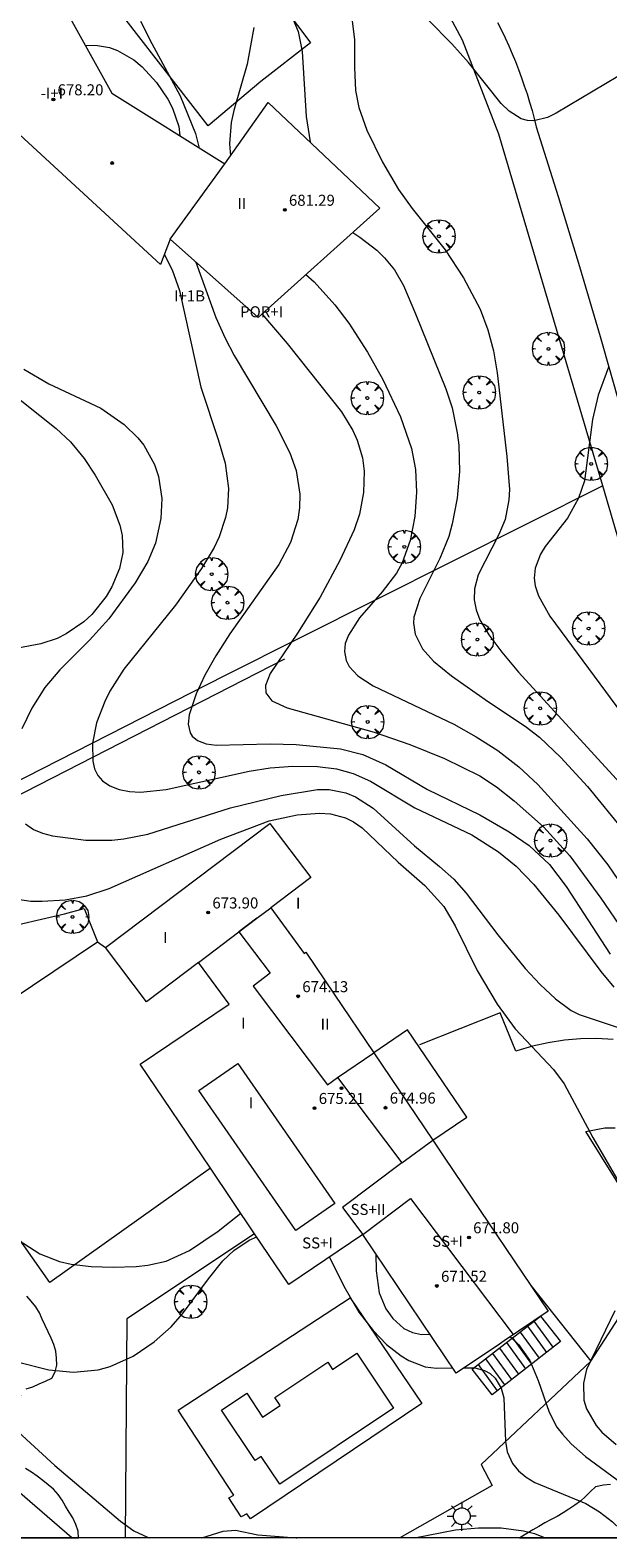
# Model space of a CAD drawing. Units: millimetres. Extents: x 420999 to 422002, y 4487499 to 4488001.
# Drawn here: x 421301 to 421343, y 4487500 to 4487609 of the extents above; entities that cross this region are included whole.
import ezdxf

# ---------------------------------------------------------------- set-up
doc = ezdxf.new("R2010")
doc.units = ezdxf.units.MM
doc.header["$MEASUREMENT"] = 0
doc.layers.get('0').update_dxf_attribs({"lineweight": 9})
for name, color, linetype, lineweight in [('1', 7, 'Continuous', 9), ('f012003p_num_plantas', 252, 'Continuous', 9), ('f040024s_piscina', 140, 'Continuous', 9), ('f050002l_curvanivel_cgn', 23, 'Continuous', 9), ('f050002l_curvanivel_mae', 213, 'Continuous', 9), ('f050009p_puntocotaconstruccionelevada', 211, 'Continuous', 9), ('f060140s_arboladourbano', 92, 'Continuous', 9), ('f061013p_arbol', 91, 'Continuous', 9), ('f070045l_muro_mur', 30, 'MURO2', 9), ('f070045l_muro_tap', 11, 'MURO2', 9), ('f070047l_seto', 91, 'Continuous', 9), ('f070056l_edificacion_els', 22, 'Continuous', 9), ('f070056l_edificacion_med', 221, 'Continuous', 9), ('f070056s_edificacion_edi', 240, 'Continuous', 9), ('f070058l_elementoconstruido_bordillo', 30, 'Continuous', 9), ('f071028l_acera_escalera', 11, 'Continuous', 9), ('f071028s_acera_escalera', 11, 'Continuous', 9), ('f081055p_farola', 7, 'Continuous', 9), ('HOJAS', 7, 'Continuous', 9)]:
    doc.layers.add(name, color=color, linetype=linetype, lineweight=lineweight)
doc.styles.get("Standard").update_dxf_attribs({"font": 'arial.ttf'})
doc.styles.add('Style-s7210005_h', font='txt')
doc.linetypes.add('MURO2', pattern='A,3.1e-05,[1,muro2.shx,S=1,R=0,X=0,Y=0],-3.058844', length=3.058875)

# ---------------------------------------------------------------- blocks, each defined once
blk = doc.blocks.new('TVK2817N_ACAD_1_FMEBLOCK1')
at = {"layer": 'HOJAS'}
blk.add_lwpolyline([(-500, 250), (500, 250), (500, -250), (-500, -250)], close=True, dxfattribs=at)
blk = doc.blocks.new('punto_cota_construccion_elevada')
at = {"layer": 'f050009p_puntocotaconstruccionelevada'}
h = blk.add_hatch(color=256, dxfattribs=at)
h.dxf.hatch_style = 1
edge = h.paths.add_edge_path()
edge.add_arc((0, 0), 0.1, 0, 360)
blk.add_circle((0, 0), 0.1, dxfattribs=at)
blk = doc.blocks.new('arbol')
at = {"color": 0, "linetype": 'Continuous', "lineweight": 0, "flags": 128}
for points in [[(0.96, 0.01), (1.2, 0.04), (1.13, 0.47), (0.89, 0.8), (0.53, 0.53), (0.82, 0.88), (0.48, 1.1), (0.05, 1.18), (0.01, 0.96), (-0.05, 1.18), (-0.48, 1.1), (-0.82, 0.88), (-0.5, 0.53), (-0.86, 0.8), (-1.1, 0.47), (-1.19, 0.04), (-0.94, 0.01)], [(-0.94, 0.01), (-1.19, -0.05), (-1.1, -0.48), (-0.86, -0.8), (-0.5, -0.5), (-0.82, -0.88), (-0.48, -1.12)], [(-0.48, -1.12), (-0.05, -1.19), (0.01, -0.94), (0.05, -1.19), (0.48, -1.12), (0.82, -0.88), (0.53, -0.5), (0.89, -0.8), (1.13, -0.48), (1.2, -0.05), (0.96, 0.01)]]:
    blk.add_lwpolyline(points, dxfattribs=at)
at = {"color": 0, "linetype": 'Continuous', "lineweight": 0, "extrusion": (0, 0, -1)}
for start, end in [(180.0229, 7.5946), (7.2233, 180.0229)]:
    blk.add_arc((0, 0), 0.104, start, end, dxfattribs=at)
blk = doc.blocks.new('farola')
at = {"layer": '1'}
for points in [[(-1.05, 0, 0), (-0.59, 0, 0)], [(-0.75, 0.75, 0), (-0.42, 0.42, 0)], [(0.01, 0.61, 0), (0.09, 0.6, 0), (0.16, 0.58, 0), (0.24, 0.57, 0), (0.3, 0.52, 0), (0.37, 0.49, 0), (0.43, 0.43, 0), (0.48, 0.39, 0), (0.52, 0.31, 0), (0.57, 0.25, 0), (0.6, 0.18, 0), (0.61, 0.1, 0), (0.61, 0.03, 0), (0.61, -0.03, 0), (0.61, -0.11, 0), (0.6, -0.18, 0), (0.57, -0.26, 0), (0.52, -0.32, 0), (0.48, -0.39, 0), (0.43, -0.44, 0), (0.37, -0.5, 0), (0.3, -0.53, 0), (0.24, -0.57, 0), (0.16, -0.59, 0), (0.09, -0.6, 0), (0, -0.62, 0), (-0.06, -0.6, 0), (-0.14, -0.59, 0), (-0.21, -0.57, 0), (-0.27, -0.53, 0), (-0.35, -0.5, 0), (-0.41, -0.44, 0), (-0.45, -0.39, 0), (-0.5, -0.32, 0), (-0.54, -0.26, 0), (-0.57, -0.18, 0), (-0.59, -0.11, 0), (-0.59, -0.03, 0), (-0.59, 0.03, 0), (-0.59, 0.1, 0), (-0.57, 0.18, 0), (-0.54, 0.25, 0), (-0.5, 0.31, 0), (-0.45, 0.39, 0), (-0.41, 0.43, 0), (-0.35, 0.49, 0), (-0.27, 0.52, 0), (-0.21, 0.57, 0), (-0.14, 0.58, 0), (-0.06, 0.6, 0), (0.01, 0.61, 0)], [(0, 1.05, 0), (0, 0.6, 0)], [(0.75, 0.75, 0), (0.43, 0.43, 0)], [(1.05, 0, 0), (0.61, 0, 0)], [(-0.75, -0.74, 0), (-0.42, -0.41, 0)], [(0, -1.05, 0), (0, -0.62, 0)], [(0.75, -0.75, 0), (0.43, -0.44, 0)]]:
    blk.add_polyline3d(points, dxfattribs=at)

msp = doc.modelspace()

# ---------------------------------------------------------------- linework, layer by layer
at = {"layer": 'f040024s_piscina'}
msp.add_polyline3d([(421327.26, 4487509.4, 667.12), (421319.01, 4487503.89, 665), (421317.66, 4487505.9, 665), (421317.22, 4487505.6, 665), (421314.77, 4487509.26, 666.52), (421316.61, 4487510.49, 666.52), (421317.76, 4487508.76, 665.32), (421319.04, 4487509.61, 665.32), (421318.66, 4487510.18, 665.32), (421322.49, 4487512.75, 665.32), (421322.84, 4487512.22, 665.32), (421324.59, 4487513.39, 665.32)], close=True, dxfattribs=at)
at = {"layer": 'f050002l_curvanivel_cgn'}
for points in [[(421319.65, 4487610.94, 674), (421320.33, 4487609.25, 674), (421320.63, 4487607.8, 674), (421320.92, 4487603.1, 674), (421321.2, 4487601.26, 674)], [(421308.92, 4487610.01, 672), (421309.72, 4487608.38, 672), (421311.79, 4487604.6, 672), (421312.9, 4487601.85, 672), (421313.17, 4487600.81, 672)], [(421317.12, 4487609.56, 673), (421316.65, 4487606.88, 673), (421315.67, 4487603.52, 673), (421315.49, 4487602.65, 673), (421315.37, 4487601.11, 673), (421315.43, 4487600.24, 673)], [(421304.89, 4487608.28, 671), (421305.8, 4487608.25, 671), (421306.66, 4487608.09, 671), (421307.23, 4487607.89, 671), (421308.42, 4487607.2, 671), (421309.02, 4487606.69, 671), (421310.06, 4487605.57, 671), (421310.89, 4487604.35, 671), (421311.23, 4487603.7, 671), (421311.69, 4487602.36, 671), (421311.77, 4487601.69, 671)], [(421324.3, 4487594.68, 674), (421324.82, 4487594.34, 674), (421326.05, 4487593.41, 674), (421326.61, 4487592.85, 674), (421327.32, 4487591.98, 674), (421327.98, 4487590.83, 674), (421328.85, 4487588.79, 674), (421331.04, 4487583.35, 674), (421331.5, 4487581.96, 674), (421331.88, 4487580.16, 674), (421332, 4487579.25, 674), (421332.04, 4487577.34, 674), (421331.88, 4487575.42, 674), (421331.52, 4487573.55, 674), (421331.26, 4487572.63, 674), (421330.61, 4487571.03, 674), (421329.16, 4487568.14, 674), (421328.74, 4487566.77, 674), (421328.71, 4487566.34, 674), (421328.82, 4487565.54, 674), (421329.36, 4487564.48, 674), (421330.15, 4487563.6, 674), (421331.47, 4487562.52, 674), (421334.14, 4487560.63, 674), (421336.81, 4487558.88, 674), (421337.84, 4487558.08, 674), (421339.38, 4487556.61, 674), (421341.31, 4487554.5, 674), (421344, 4487551.2, 674)], [(421312.92, 4487592.53, 671), (421314.38, 4487588.51, 671), (421315.04, 4487587.01, 671), (421315.7, 4487585.77, 671), (421318.75, 4487580.66, 671), (421319.73, 4487578.71, 671), (421320.19, 4487577.42, 671), (421320.46, 4487575.69, 671), (421320.44, 4487574.72, 671), (421320.31, 4487573.86, 671), (421319.79, 4487572.19, 671), (421318.93, 4487570.61, 671), (421315.38, 4487565.57, 671), (421314.36, 4487563.97, 671), (421313.58, 4487562.58, 671), (421312.94, 4487561.22, 671), (421312.43, 4487559.7, 671), (421312.36, 4487559.02, 671), (421312.51, 4487558.39, 671), (421312.65, 4487558.16, 671), (421313.04, 4487557.83, 671), (421313.67, 4487557.59, 671), (421314.4, 4487557.5, 671), (421318.31, 4487557.59, 671), (421320.2, 4487557.54, 671), (421323.41, 4487557.22, 671), (421325.02, 4487556.82, 671), (421326.7, 4487556.06, 671), (421329.71, 4487554.28, 671), (421333.51, 4487552.45, 671), (421335.65, 4487551.2, 671), (421337.08, 4487550.21, 671), (421338.56, 4487548.84, 671), (421339.77, 4487547.24, 671), (421342.96, 4487542.33, 671)], [(421320.9, 4487591.63, 673), (421321.5, 4487591.11, 673), (421323.01, 4487589.43, 673), (421324.01, 4487588.1, 673), (421325.38, 4487585.99, 673), (421326.47, 4487584.01, 673), (421327.76, 4487581.3, 673), (421328.57, 4487579.01, 673), (421328.85, 4487577.49, 673), (421328.93, 4487575.84, 673), (421328.81, 4487574.07, 673), (421328.47, 4487572.34, 673), (421327.88, 4487570.72, 673), (421327.46, 4487569.97, 673), (421326.43, 4487568.61, 673), (421324.79, 4487566.73, 673), (421323.98, 4487565.48, 673), (421323.76, 4487564.88, 673), (421323.7, 4487564.28, 673), (421323.82, 4487563.64, 673), (421324.05, 4487563.19, 673), (421324.66, 4487562.53, 673), (421325.79, 4487561.79, 673), (421331.64, 4487559.03, 673), (421333.26, 4487558.11, 673), (421334.81, 4487557.11, 673), (421336.34, 4487555.92, 673), (421337.72, 4487554.65, 673), (421341.3, 4487550.7, 673), (421342.79, 4487548.82, 673), (421345.49, 4487544.87, 673)], [(421317.71, 4487588.77, 672), (421319.54, 4487586.63, 672), (421323.49, 4487581.67, 672), (421324.31, 4487580.32, 672), (421324.63, 4487579.62, 672), (421325, 4487578.33, 672), (421325.12, 4487577.38, 672), (421325.08, 4487575.82, 672), (421324.78, 4487574.25, 672), (421324.41, 4487573.12, 672), (421323.37, 4487570.88, 672), (421321.93, 4487568.24, 672), (421320.29, 4487565.61, 672), (421318.32, 4487562.7, 672), (421317.97, 4487561.82, 672), (421318, 4487561.28, 672), (421318.44, 4487560.72, 672), (421319.55, 4487560.2, 672), (421325.86, 4487558.43, 672), (421328.44, 4487557.54, 672), (421330.96, 4487556.54, 672), (421333.51, 4487555.27, 672), (421334.72, 4487554.48, 672), (421336, 4487553.47, 672), (421338.14, 4487551.58, 672), (421340.04, 4487549.48, 672), (421342.29, 4487546.41, 672), (421347.14, 4487539.29, 672)], [(421300.45, 4487584.76, 669), (421302.26, 4487583.7, 669), (421306.04, 4487581.93, 669), (421307.72, 4487580.75, 669), (421308.72, 4487579.79, 669), (421309.14, 4487579.26, 669), (421309.92, 4487577.86, 669), (421310.21, 4487576.99, 669), (421310.45, 4487575.39, 669), (421310.39, 4487573.93, 669), (421310, 4487572.15, 669), (421309.44, 4487570.81, 669), (421308.53, 4487569.28, 669), (421306.62, 4487566.67, 669), (421305.21, 4487565.1, 669), (421303.07, 4487562.97, 669), (421301.98, 4487561.68, 669), (421301.03, 4487560.18, 669), (421300.31, 4487558.67, 669)], [(421342.84, 4487584.91, 676), (421342.1, 4487582.88, 676), (421341.69, 4487581.12, 676), (421341.1, 4487576.68, 676), (421340.68, 4487575.41, 676), (421339.86, 4487573.97, 676), (421338.25, 4487571.9, 676), (421337.91, 4487571.36, 676), (421337.52, 4487570.34, 676), (421337.46, 4487569.61, 676), (421337.53, 4487569.06, 676), (421337.76, 4487568.32, 676), (421338.59, 4487566.86, 676), (421344.21, 4487559.27, 676)], [(421299.12, 4487583.38, 668), (421302.79, 4487580.46, 668), (421303.83, 4487579.5, 668), (421304.83, 4487578.28, 668), (421305.63, 4487577.09, 668), (421306.85, 4487574.93, 668), (421307.42, 4487573.46, 668), (421307.58, 4487572.71, 668), (421307.63, 4487571.46, 668), (421307.39, 4487570.32, 668), (421306.82, 4487568.99, 668), (421306.41, 4487568.28, 668), (421305.39, 4487566.98, 668), (421304.8, 4487566.43, 668), (421303.52, 4487565.56, 668), (421302.86, 4487565.24, 668), (421301.68, 4487564.84, 668), (421298.72, 4487564.3, 668)], [(421300.56, 4487551.8, 669), (421301.14, 4487551.39, 669), (421301.8, 4487551.11, 669), (421302.52, 4487550.91, 669), (421304.94, 4487550.61, 669), (421306.83, 4487550.6, 669), (421307.7, 4487550.7, 669), (421309.44, 4487551.05, 669), (421315.43, 4487552.94, 669), (421319.12, 4487553.85, 669), (421321.74, 4487554.27, 669), (421322.58, 4487554.27, 669), (421323.8, 4487554.04, 669), (421324.5, 4487553.76, 669), (421325.78, 4487552.92, 669), (421328.77, 4487550.2, 669), (421330.6, 4487548.7, 669), (421331.62, 4487547.77, 669), (421332.53, 4487546.76, 669), (421334.82, 4487543.74, 669), (421336.81, 4487541.3, 669), (421337.88, 4487540.14, 669), (421339, 4487539.09, 669), (421340.14, 4487538.25, 669), (421340.72, 4487537.96, 669), (421343.7, 4487536.97, 669)], [(421299.33, 4487546.42, 668), (421300.95, 4487546.19, 668), (421301.78, 4487546.17, 668), (421303.45, 4487546.27, 668), (421305.01, 4487546.57, 668), (421306.64, 4487547.09, 668), (421314.73, 4487550.68, 668), (421318.24, 4487552, 668), (421320.26, 4487552.45, 668), (421321.9, 4487552.56, 668), (421322.69, 4487552.51, 668), (421323.77, 4487552.23, 668), (421324.36, 4487551.93, 668), (421324.99, 4487551.49, 668), (421327.6, 4487549, 668), (421329.53, 4487547.32, 668), (421330.9, 4487545.79, 668), (421331.73, 4487544.4, 668), (421333.32, 4487541.14, 668), (421334.77, 4487538.71, 668), (421336.07, 4487536.92, 668), (421338.86, 4487533.97, 668), (421339.63, 4487532.93, 668), (421341.72, 4487529.04, 668), (421343.6, 4487525.79, 668)], [(421298.17, 4487522.8, 667), (421301.62, 4487520.61, 667), (421303.03, 4487520.05, 667), (421303.88, 4487519.85, 667), (421305.33, 4487519.68, 667), (421306.92, 4487519.63, 667), (421308.6, 4487519.68, 667), (421309.43, 4487519.77, 667), (421310.78, 4487520.08, 667), (421312.46, 4487520.84, 667), (421314.53, 4487522.25, 667), (421316.19, 4487523.54, 667)], [(421299.97, 4487512.77, 666), (421302.27, 4487512.18, 666), (421304.04, 4487512.01, 666), (421305.85, 4487512.19, 666), (421306.72, 4487512.42, 666), (421308.38, 4487513.18, 666), (421309.91, 4487514.22, 666), (421311.12, 4487515.3, 666), (421311.96, 4487516.24, 666), (421313.83, 4487518.79, 666), (421314.89, 4487520.1, 666), (421315.68, 4487520.84, 666), (421316.79, 4487521.59, 666), (421317.34, 4487521.83, 666)], [(421325.97, 4487520.6, 667), (421326, 4487519.37, 667), (421326.21, 4487517.78, 667), (421326.69, 4487516.62, 667), (421327.2, 4487515.91, 667), (421328.01, 4487515.19, 667), (421328.63, 4487514.89, 667), (421329.29, 4487514.75, 667), (421329.85, 4487514.78, 667), (421329.89, 4487514.79, 667)], [(421322.61, 4487520.37, 666), (421323.65, 4487518.25, 666), (421324.74, 4487516.38, 666), (421325.79, 4487515.03, 666), (421326.75, 4487514.03, 666), (421327.8, 4487513.2, 666), (421328.37, 4487512.87, 666), (421329.54, 4487512.41, 666), (421330.38, 4487512.3, 666), (421331.55, 4487512.32, 666)], [(421343.3, 4487516.46, 668), (421341.26, 4487512.21, 668), (421341.02, 4487511.23, 668), (421341.06, 4487509.99, 668), (421341.25, 4487509.35, 668), (421341.94, 4487508.16, 668), (421342.37, 4487507.67, 668), (421343.41, 4487506.78, 668)], [(421335.72, 4487514.58, 667), (421335.79, 4487514.54, 667), (421336.32, 4487514.03, 667), (421337.13, 4487512.87, 667), (421337.75, 4487511.41, 667), (421338.53, 4487509.12, 667), (421339.11, 4487508.04, 667), (421339.5, 4487507.52, 667), (421340.13, 4487506.83, 667), (421341.17, 4487505.89, 667), (421343.82, 4487503.97, 667), (421345.02, 4487502.95, 667), (421347.66, 4487500, 667)], [(421332.39, 4487512.33, 666), (421333.16, 4487512.34, 666), (421333.86, 4487512.15, 666), (421334.27, 4487511.91, 666), (421334.62, 4487511.59, 666), (421335.06, 4487510.85, 666), (421335.25, 4487510.16, 666), (421335.37, 4487507, 666), (421335.5, 4487506.24, 666), (421335.88, 4487505.39, 666), (421336.32, 4487504.86, 666), (421336.87, 4487504.4, 666), (421337.51, 4487504.01, 666), (421341.19, 4487502.49, 666), (421342.19, 4487501.89, 666), (421343.14, 4487501.15, 666), (421344.34, 4487500, 666)]]:
    msp.add_polyline3d(points, dxfattribs=at)
at = {"layer": 'f050002l_curvanivel_mae'}
for points in [[(421324.11, 4487611.19, 675), (421324.43, 4487608.66, 675), (421324.42, 4487606.64, 675), (421324.5, 4487604.97, 675), (421324.73, 4487603.75, 675), (421325.32, 4487602.11, 675), (421326.46, 4487599.78, 675), (421327.61, 4487597.79, 675), (421328.6, 4487596.41, 675), (421331.01, 4487593.42, 675), (421332.34, 4487591.4, 675), (421333.54, 4487589.11, 675), (421334.09, 4487587.63, 675), (421334.5, 4487586.11, 675), (421334.77, 4487584.5, 675), (421335.48, 4487578.43, 675), (421335.66, 4487576.05, 675), (421335.62, 4487575.28, 675), (421335.34, 4487573.87, 675), (421334.9, 4487572.77, 675), (421333.4, 4487569.86, 675), (421333.13, 4487568.83, 675), (421333.11, 4487568.04, 675), (421333.25, 4487567.3, 675), (421333.52, 4487566.58, 675), (421334.16, 4487565.49, 675), (421335.11, 4487564.23, 675), (421336.33, 4487562.8, 675), (421343.67, 4487554.76, 675)], [(421345.51, 4487609.69, 675), (421345.44, 4487608.88, 675), (421345.29, 4487608.21, 675), (421345.04, 4487607.58, 675), (421344.6, 4487606.91, 675), (421344.04, 4487606.37, 675), (421343.51, 4487606, 675), (421339.05, 4487603.33, 675), (421338.41, 4487603.02, 675), (421337.44, 4487602.79, 675), (421336.97, 4487602.81, 675), (421336.51, 4487602.93, 675), (421335.65, 4487603.47, 675), (421335.06, 4487604.05, 675), (421332.69, 4487607, 675), (421331.49, 4487608.36, 675), (421329.76, 4487610.11, 675)], [(421310.63, 4487593.1, 670), (421311.21, 4487591.98, 670), (421311.74, 4487590.47, 670), (421313.28, 4487583.46, 670), (421314.55, 4487579.67, 670), (421315.04, 4487577.94, 670), (421315.28, 4487576.11, 670), (421315.21, 4487574.71, 670), (421315.07, 4487574, 670), (421314.61, 4487572.61, 670), (421314.24, 4487571.83, 670), (421313.33, 4487570.3, 670), (421311.45, 4487567.65, 670), (421307.7, 4487563.02, 670), (421306.69, 4487561.42, 670), (421306.31, 4487560.66, 670), (421305.72, 4487559.12, 670), (421305.43, 4487557.64, 670), (421305.44, 4487556.33, 670), (421305.58, 4487555.77, 670), (421305.81, 4487555.29, 670), (421306.15, 4487554.91, 670), (421306.69, 4487554.54, 670), (421307.36, 4487554.29, 670), (421308.11, 4487554.14, 670), (421308.91, 4487554.09, 670), (421310.76, 4487554.27, 670), (421316.79, 4487555.62, 670), (421318.3, 4487555.84, 670), (421319.96, 4487555.97, 670), (421321.75, 4487555.95, 670), (421323.11, 4487555.77, 670), (421324.33, 4487555.44, 670), (421325.58, 4487554.89, 670), (421328.81, 4487552.95, 670), (421332.93, 4487550.98, 670), (421334.86, 4487549.75, 670), (421336.16, 4487548.73, 670), (421337.43, 4487547.38, 670), (421339.24, 4487545.16, 670), (421342.3, 4487541.07, 670), (421343.23, 4487539.95, 670)], [(421298.55, 4487509.05, 665), (421302.7, 4487505.25, 665), (421307.46, 4487501.22, 665), (421308.42, 4487500.52, 665), (421309.41, 4487500.04, 665), (421309.59, 4487500, 665)], [(421313.35, 4487500, 665), (421314.9, 4487500.48, 665), (421315.79, 4487500.55, 665), (421317.41, 4487500.22, 665), (421320.19, 4487500.01, 665), (421320.24, 4487500, 665)], [(421328.77, 4487500, 665), (421331.76, 4487500.57, 665), (421333.42, 4487500.72, 665), (421335.07, 4487500.73, 665), (421336.69, 4487500.51, 665), (421337.48, 4487500.31, 665), (421338.26, 4487500, 665)]]:
    msp.add_polyline3d(points, dxfattribs=at)
at = {"layer": 'f060140s_arboladourbano'}
for points in [[(421300.61, 4487510.8, 34.52), (421301.09, 4487510.96, 34.52), (421301.55, 4487511.17, 34.52), (421302.02, 4487511.37, 34.52), (421302.48, 4487511.59, 34.52), (421302.73, 4487512.03, 34.52), (421302.83, 4487512.52, 34.52), (421302.81, 4487513.03, 34.52), (421302.76, 4487513.54, 34.52), (421302.63, 4487514.02, 34.52), (421302.44, 4487514.49, 34.52), (421302.22, 4487514.95, 34.52), (421301.99, 4487515.4, 34.52), (421301.78, 4487515.87, 34.52), (421301.59, 4487516.33, 34.52), (421301.32, 4487516.76, 34.52), (421300.99, 4487517.16, 34.52), (421300.66, 4487517.54, 34.52)], [(421282.99, 4487500, 34.52), (421304.41, 4487500, 34.52), (421304.38, 4487500.49, 34.52), (421304.23, 4487500.97, 34.52), (421304.01, 4487501.44, 34.52), (421303.74, 4487501.87, 34.52), (421303.47, 4487502.3, 34.52), (421303.22, 4487502.73, 34.52), (421302.94, 4487503.15, 34.52), (421302.59, 4487503.52, 34.52), (421302.21, 4487503.84, 34.52), (421301.82, 4487504.16, 34.52), (421301.42, 4487504.48, 34.52), (421301, 4487504.77, 34.52), (421300.56, 4487505.03, 34.52)], [(421342.99, 4487503.88, 34.47), (421342.49, 4487503.81, 34.47), (421341.9, 4487503.71, 34.47), (421341.54, 4487503.36, 34.47), (421341.18, 4487503.01, 34.47), (421340.82, 4487502.66, 34.47), (421340.41, 4487502.36, 34.47), (421339.98, 4487502.08, 34.47), (421339.55, 4487501.82, 34.47), (421339.12, 4487501.56, 34.47), (421338.68, 4487501.32, 34.47), (421338.23, 4487501.09, 34.47), (421337.8, 4487500.83, 34.47), (421337.36, 4487500.57, 34.47), (421336.92, 4487500.32, 34.47), (421336.49, 4487500.06, 34.47), (421336.4, 4487500, 34.47), (421370.52, 4487500, 34.47)]]:
    msp.add_polyline3d(points, dxfattribs=at)
at = {"layer": 'f070045l_muro_mur'}
msp.add_polyline3d([(421342.44, 4487576.31, 677.69), (421334.9, 4487601.82, 677.08), (421332.26, 4487608.63, 677.08), (421330.12, 4487612.61, 677.08), (421327.86, 4487615.23, 677.08), (421322.97, 4487619.93, 677.08), (421317.03, 4487623.45, 677.08), (421312.18, 4487625.59, 677.08), (421304.6, 4487626.57, 677.08), (421304.02, 4487620.24, 677.08)], dxfattribs=at)
at = {"layer": 'f070045l_muro_tap'}
msp.add_polyline3d([(421361.82, 4487512.81, -1032.81), (421356.36, 4487530.94, 673.63), (421350.32, 4487549.34, 675.96), (421342.44, 4487576.31, 676.31), (421315.01, 4487562.53, 671.42), (421298.14, 4487553.93, 669.77), (421267.78, 4487538.15, 663.24), (421265.9, 4487537.18, 662.29)], dxfattribs=at)
at = {"layer": 'f070047l_seto'}
msp.add_line((421319.35, 4487563.74, 673.13), (421294.73, 4487551.14, 667.95), dxfattribs=at)
at = {"layer": 'f070056l_edificacion_els'}
msp.add_polyline3d([(421330.1, 4487528.85, 672.96), (421332.56, 4487530.52, 672.96), (421328.28, 4487536.86, 672.96), (421325.82, 4487535.19, 672.96)], dxfattribs=at)
at = {"layer": 'f070056l_edificacion_med'}
for p, q in [((421311.06, 4487594.19, 674.31), (421315.02, 4487599.66, 674.31)), ((421323.19, 4487533.38, 672.96), (421325.82, 4487535.19, 672.96)), ((421327.85, 4487527.2, 672.96), (421330.1, 4487528.85, 672.96))]:
    msp.add_line(p, q, dxfattribs=at)
for points in [[(421313.12, 4487541.74, 672.96), (421316.05, 4487543.96, 672.96), (421317.35, 4487544.94, 672.96), (421318.36, 4487545.7, 672.96)], [(421317.35, 4487544.94, 672.96), (421316.05, 4487543.96, 672.96), (421318.31, 4487540.96, 672.96), (421317.07, 4487540.02, 672.96), (421322.48, 4487532.85, 672.96), (421323.19, 4487533.38, 672.96), (421327.85, 4487527.2, 672.96), (421323.55, 4487523.96, 672.96), (421325.03, 4487522, 672.96), (421328.48, 4487524.61, 672.96), (421335.92, 4487514.76, 672.96)], [(421313.13, 4487532.44, 672.96), (421315.97, 4487534.41, 672.96), (421322.99, 4487524.25, 672.96), (421320.16, 4487522.29, 672.96), (421313.13, 4487532.44, 672.96)]]:
    msp.add_polyline3d(points, dxfattribs=at)
at = {"layer": 'f070056s_edificacion_edi'}
for points in [[(421281.98, 4487603.83, 669.3), (421300.45, 4487616.29, 669.3), (421306.82, 4487604.78, 669.3), (421315.02, 4487599.66, 669.3), (421318.17, 4487604.12, 669.3), (421326.27, 4487596.45, 669.3), (421317.44, 4487588.52, 669.3), (421311.06, 4487594.19, 669.3), (421310.35, 4487592.37, 669.3), (421299.84, 4487602.05, 669.3), (421288.05, 4487594.6, 669.3)], [(421322.95, 4487539.44, 669.3), (421322.95, 4487539.44, 669.3), (421322.95, 4487539.44, 669.3), (421325.82, 4487535.19, 669.3), (421330.1, 4487528.85, 669.3), (421330.44, 4487528.34, 669.3), (421330.89, 4487527.68, 669.3), (421331.68, 4487526.5, 669.3), (421331.68, 4487526.5, 669.3), (421338.47, 4487516.43, 669.3), (421335.28, 4487514.28, 669.3), (421334.93, 4487514.04, 669.3), (421331.81, 4487511.94, 669.3), (421325.03, 4487522, 669.3), (421319.67, 4487518.38, 669.3), (421317.18, 4487522.06, 669.3), (421313.98, 4487526.81, 669.3), (421308.88, 4487534.36, 669.3), (421315.33, 4487538.71, 669.3), (421313.12, 4487541.74, 669.3), (421309.34, 4487538.89, 669.3), (421306.38, 4487542.82, 669.3), (421318.29, 4487551.81, 669.3), (421321.26, 4487547.89, 669.3), (421318.36, 4487545.7, 669.3), (421320.78, 4487542.39, 669.3), (421320.9, 4487542.47, 669.3)]]:
    msp.add_polyline3d(points, close=True, dxfattribs=at)
at = {"layer": 'f070058l_elementoconstruido_bordillo'}
for points in [[(421304.02, 4487620.24, 671.66), (421309.34, 4487615.32, 672.16), (421312.8, 4487619.02, 673.97), (421314.82, 4487616.65, 672.66), (421316.8, 4487614.23, 672.85), (421318.73, 4487611.77, 673.06), (421320.61, 4487609.28, 673.18), (421321.23, 4487608.43, 674.4), (421317.64, 4487605.64, 673.27), (421313.81, 4487602.42, 672.91), (421305.18, 4487613.56, 671.62), (421302.85, 4487611.96, 671.49)], [(421334.8, 4487609.91, 674.36), (421335.08, 4487609.35, 674.36), (421335.35, 4487608.79, 674.38), (421335.61, 4487608.22, 674.38), (421335.86, 4487607.65, 674.57), (421336.09, 4487607.08, 674.61), (421336.32, 4487606.5, 674.6), (421336.54, 4487605.91, 674.64), (421336.74, 4487605.33, 674.64), (421336.94, 4487604.73, 674.79), (421337.12, 4487604.14, 674.79), (421337.3, 4487603.54, 674.82), (421337.46, 4487602.94, 674.87), (421337.61, 4487602.34, 674.95), (421339.2, 4487597.29, 675.28), (421340.75, 4487592.22, 675.55), (421342.25, 4487587.14, 675.88), (421343.7, 4487582.04, 676.09)], [(421273.24, 4487521.53, 659.98), (421285.38, 4487527.41, 664.51), (421292.61, 4487515.05, 665.21), (421298.57, 4487509.4, 664.93), (421300.22, 4487510.3, 665.19), (421299.25, 4487514.98, 666.4), (421291.86, 4487526.13, 667.22), (421291.26, 4487533.74, 667.06), (421293.37, 4487542.93, 667.36), (421303.39, 4487545.27, 667.4), (421304.82, 4487545.64, 667.4), (421305.8, 4487543.23, 667.33)], [(421313.98, 4487526.81, 667.31), (421302.34, 4487518.52, 666.99), (421291.63, 4487533.74, 667.06), (421305.8, 4487543.23, 667.33), (421306.38, 4487542.82, 667.33)], [(421343.18, 4487536.15, 668.32), (421342, 4487536.21, 668.34), (421340.82, 4487536.19, 668.11), (421339.65, 4487536.09, 668.01), (421338.48, 4487535.91, 668.22), (421337.33, 4487535.66, 667.88), (421336.19, 4487535.33, 667.92), (421336.13, 4487535.31, 667.92), (421334.98, 4487538.07, 667.87), (421329.13, 4487535.75, 667.72)], [(421345.48, 4487522.6, 668), (421341.21, 4487529.48, 668.05), (421342.59, 4487529.74, 668.24), (421343.33, 4487529.73, 668.45)], [(421303.93, 4487500, 664.83), (421297.81, 4487505.26, 664.75), (421287.26, 4487517.31, 664.34), (421284.02, 4487523.34, 664.44), (421274.14, 4487518.58, 659.94)], [(421317.18, 4487522.06, 665.09), (421307.91, 4487515.88, 666.58), (421307.79, 4487500, 665.24)], [(421337.21, 4487518.31, 667.55), (421341.56, 4487512.81, 667.88), (421345.35, 4487518.69, 669.24)], [(421316.88, 4487501.39, 665.01), (421316.63, 4487501.74, 665.01), (421316.21, 4487501.53, 664.95), (421315.32, 4487502.9, 665.02), (421315.68, 4487503.1, 665.04), (421311.64, 4487509.27, 665.2), (421324.11, 4487517.42, 667.14), (421329.32, 4487509.75, 665.05), (421316.88, 4487501.39, 665.01)], [(421341.56, 4487512.81, 667.88), (421333.61, 4487505.33, 665.74), (421334.42, 4487503.79, 665.69), (421327.72, 4487500, 665.28)]]:
    msp.add_polyline3d(points, dxfattribs=at)
at = {"layer": 'f071028l_acera_escalera'}
for p, q in [((421336.97, 4487515.35, 667.41), (421338.34, 4487513.45, 667.37)), ((421337.44, 4487515.72, 667.67), (421338.82, 4487513.82, 667.64)), ((421335.45, 4487514.17, 666.58), (421336.83, 4487512.27, 666.55)), ((421335.88, 4487514.5, 666.81), (421337.26, 4487512.6, 666.78)), ((421336.43, 4487514.93, 667.12), (421337.81, 4487513.04, 667.08)), ((421333.93, 4487512.98, 665.75), (421335.31, 4487511.09, 665.72)), ((421334.44, 4487513.38, 666.03), (421335.82, 4487511.48, 666)), ((421334.94, 4487513.77, 666.3), (421336.32, 4487511.87, 666.27)), ((421333.4, 4487512.57, 665.46), (421334.78, 4487510.67, 665.43))]:
    msp.add_line(p, q, dxfattribs=at)
at = {"layer": 'f071028s_acera_escalera'}
msp.add_polyline3d([(421334.4, 4487510.38, 665.22), (421332.96, 4487512.23, 665.22), (421337.92, 4487516.09, 667.93), (421339.36, 4487514.24, 667.93)], close=True, dxfattribs=at)

# ---------------------------------------------------------------- block references
at = {"layer": 'f050009p_puntocotaconstruccionelevada'}
for p in [(421302.59, 4487604.33, 678.2), (421306.86, 4487599.72, 677.46), (421319.37, 4487596.32, 681.29), (421313.82, 4487545.35, 673.9), (421320.34, 4487539.28, 674.13), (421323.49, 4487532.61, 675.94), (421321.53, 4487531.17, 675.21), (421326.68, 4487531.2, 674.96), (421332.73, 4487521.79, 671.8), (421330.4, 4487518.27, 671.52)]:
    msp.add_blockref('punto_cota_construccion_elevada', p, dxfattribs=at)
at = {"layer": 'f061013p_arbol'}
for p in [(421330.55, 4487594.4, 675.78), (421338.49, 4487586.24, 676.11), (421333.47, 4487583.08, 674.68), (421325.36, 4487582.67, 672.65), (421341.59, 4487577.9, 676.11), (421328.04, 4487571.88, 675.34), (421314.07, 4487569.9, 670.02), (421315.22, 4487567.83, 670.02), (421341.4, 4487565.96, 676.32), (421333.34, 4487565.16, 675.12), (421337.89, 4487560.17, 676.32), (421325.38, 4487559.18, 673.13), (421313.15, 4487555.52, 670.83), (421338.64, 4487550.58, 674.97), (421303.98, 4487545.04, 667.77), (421312.55, 4487517.13, 667.31)]:
    msp.add_blockref('arbol', p, dxfattribs=at)
at = {"layer": 'f081055p_farola'}
msp.add_blockref('farola', (421332.2, 4487501.57, 665.72), dxfattribs=at)
at = {"layer": 'HOJAS'}
msp.add_blockref('TVK2817N_ACAD_1_FMEBLOCK1', (421500, 4487750), dxfattribs=at)

# ---------------------------------------------------------------- texts
at = {"layer": 'f012003p_num_plantas', "char_height": 0.8, "attachment_point": 5}
for s, insert, width in [('{\\fArial|b0|i0;-I+I}', (421302.48, 4487604.78), 3.2), ('{\\fArial|b0|i0;II}', (421316.25, 4487596.78), 1.6), ('{\\fArial|b0|i0;I+1B}', (421312.46, 4487590.08), 3.2), ('{\\fArial|b0|i0;POR+I}', (421317.69, 4487588.93), 4), ('{\\fArial|b0|i0;I}', (421320.34, 4487546.04), 0.8), ('{\\fArial|b0|i0;I}', (421310.7, 4487543.55), 0.8), ('{\\fArial|b0|i0;I}', (421316.37, 4487537.34), 0.8), ('{\\fArial|b0|i0;II}', (421322.29, 4487537.26), 1.6), ('{\\fArial|b0|i0;I}', (421316.92, 4487531.55), 0.8), ('{\\fArial|b0|i0;SS+II}', (421325.41, 4487523.82), 4), ('{\\fArial|b0|i0;SS+I}', (421321.74, 4487521.39), 3.2), ('{\\fArial|b0|i0;SS+I}', (421331.17, 4487521.51), 3.2)]:
    msp.add_mtext(s, dxfattribs=dict(at, insert=insert, width=width))
at = {"layer": 'f050009p_puntocotaconstruccionelevada', "style": 'Style-s7210005_h'}
for s, p in [('678.20', (421302.89, 4487604.63, 678.2)), ('681.29', (421319.67, 4487596.62, 681.29)), ('673.90', (421314.12, 4487545.65, 673.9)), ('674.13', (421320.64, 4487539.58, 674.13)), ('675.21', (421321.83, 4487531.47, 675.21)), ('674.96', (421326.98, 4487531.5, 674.96)), ('671.80', (421333.03, 4487522.09, 671.8)), ('671.52', (421330.7, 4487518.57, 671.52))]:
    msp.add_text(s, height=0.8, dxfattribs=at).set_placement(p)

doc.saveas('drawing.dxf')
